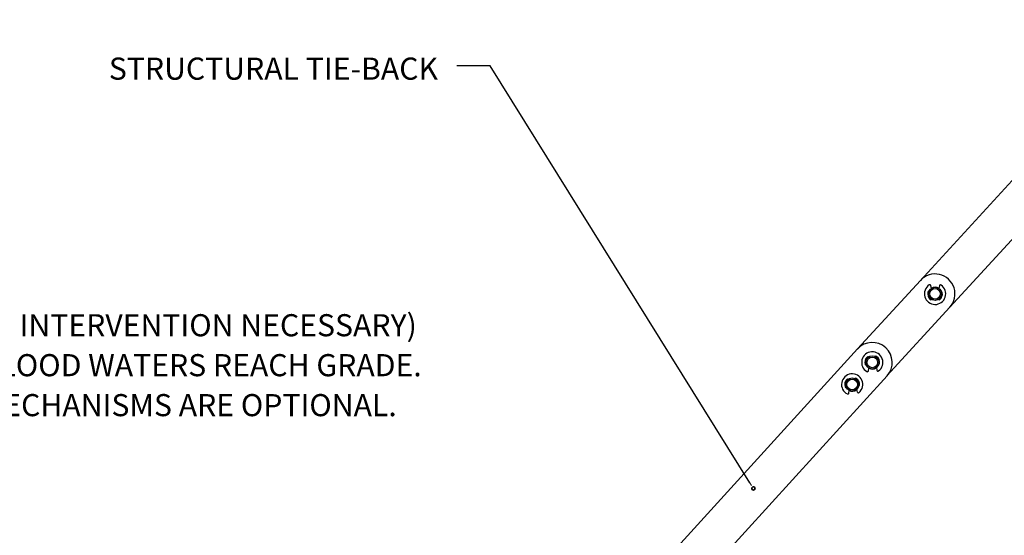
# Model space of a CAD drawing. Units: inches. Extents: x 0.5 to 16.5, y 0.5 to 10.5.
# Drawn here: x 6.5 to 10.2, y 5.2 to 7.1 of the extents above; entities that cross this region are included whole.
import ezdxf

# ---------------------------------------------------------------- set-up
doc = ezdxf.new("R2010")
doc.units = ezdxf.units.IN
doc.header["$MEASUREMENT"] = 0
for name, color, linetype in [('ANNOTATION', 102, 'Continuous'), ('BASIN', 144, 'Continuous'), ('SLD-0', 179, 'Continuous')]:
    doc.layers.add(name, color=color, linetype=linetype)
doc.styles.add('SLDTEXTSTYLE6', font='TXT', dxfattribs={"width": 0.63888})

msp = doc.modelspace()

# ---------------------------------------------------------------- linework, layer by layer
at = {"layer": 'ANNOTATION'}
for p, q in [((8.3028, 6.9436), (8.1778, 6.9436)), ((9.2805, 5.3722), (8.3028, 6.9436))]:
    msp.add_line(p, q, dxfattribs=at)
at = {"layer": 'BASIN', "linetype": 'Continuous', "lineweight": 25}
for p, q in [((11.183, 7.5124), (9.9221, 6.1347)), ((10.0327, 6.0335), (11.183, 7.2903)), ((9.9221, 6.1347), (9.6858, 5.8766)), ((9.9635, 6.1049), (9.9618, 6.115)), ((9.9937, 6.1146), (9.9918, 6.1046)), ((9.7965, 5.7754), (10.0327, 6.0335)), ((9.6856, 5.8764), (7.8731, 3.8826)), ((9.7532, 5.8482), (9.753, 5.8483)), ((9.7582, 5.8447), (9.7532, 5.8482)), ((9.727, 5.7943), (9.7282, 5.8045)), ((9.7564, 5.8062), (9.7588, 5.7962)), ((7.9841, 3.7817), (9.7966, 5.7755)), ((9.6775, 5.765), (9.676, 5.7657)), ((9.6825, 5.7615), (9.6775, 5.765)), ((9.6532, 5.7103), (9.6538, 5.7206)), ((9.6819, 5.7239), (9.6848, 5.714))]:
    msp.add_line(p, q, dxfattribs=at)
for centre, radius in [((9.9774, 6.0841), 0.025), ((9.9774, 6.0841), 0.02), ((9.7411, 5.8259), 0.025), ((9.7411, 5.8259), 0.02), ((9.6654, 5.7427), 0.025), ((9.6654, 5.7427), 0.02)]:
    msp.add_circle(centre, radius, dxfattribs=at)
for centre, radius, start, end in [((9.9774, 6.0841), 0.075, 317.5336, 137.5336), ((9.9774, 6.0841), 0.04, 122.8444, 55.8359), ((9.9579, 6.1144), 0.004, 9.3402, 122.8444), ((9.9976, 6.1139), 0.004, 55.8359, 169.3402), ((9.9774, 6.0841), 0.0276, 166.8715, 229.5715), ((9.9544, 6.0895), 0.004, 93.2619, 166.8715), ((9.9774, 6.0841), 0.0254, 158.5164, 237.9266), ((9.9774, 6.0841), 0.0254, 55.2651, 123.4152), ((9.9774, 6.0841), 0.0254, 300.7538, 20.164), ((9.9774, 6.0841), 0.0276, 309.1089, 11.8089), ((10.0005, 6.0889), 0.004, 11.8089, 85.4185), ((9.9621, 6.0662), 0.004, 229.5715, 303.181), ((9.9923, 6.0658), 0.004, 235.4993, 309.1089), ((9.7411, 5.8259), 0.075, 317.7269, 137.7269), ((9.7411, 5.8259), 0.04, 306.8484, 239.8399), ((9.7411, 5.8259), 0.0276, 133.1128, 195.8129), ((9.7184, 5.8195), 0.004, 195.8129, 269.4224), ((9.7411, 5.8259), 0.0254, 124.7578, 204.168), ((9.725, 5.8431), 0.004, 59.5033, 133.1128), ((9.7551, 5.8449), 0.004, 53.5754, 127.185), ((9.7411, 5.8259), 0.0276, 350.8754, 53.5754), ((9.7411, 5.8259), 0.0254, 342.5203, 47.7269), ((9.7644, 5.8222), 0.004, 277.2658, 350.8754), ((9.6654, 5.7427), 0.04, 310.2213, 243.2129), ((9.723, 5.7948), 0.004, 239.8399, 353.3441), ((9.7411, 5.8259), 0.0254, 239.2691, 307.4192), ((9.7627, 5.7971), 0.004, 193.3441, 306.8484), ((9.6654, 5.7427), 0.0276, 136.4858, 199.1858), ((9.6654, 5.7427), 0.0254, 128.1307, 207.5409), ((9.6483, 5.7589), 0.004, 62.8762, 136.4858), ((9.6783, 5.7624), 0.004, 56.9484, 130.558), ((9.6654, 5.7427), 0.0276, 354.2484, 56.9484), ((9.6654, 5.7427), 0.0254, 345.8933, 47.7269), ((9.6431, 5.7349), 0.004, 199.1858, 272.7954), ((9.6492, 5.7105), 0.004, 243.2129, 356.7171), ((9.6654, 5.7427), 0.0254, 242.6421, 310.7921), ((9.6887, 5.7152), 0.004, 196.7171, 310.2213), ((9.6889, 5.7403), 0.004, 280.6388, 354.2484)]:
    msp.add_arc(centre, radius, start, end, dxfattribs=at)
at = {"layer": 'SLD-0', "color": 102, "linetype": 'Continuous', "lineweight": 18}
msp.add_line((9.2871, 5.3616), (9.2805, 5.3722), dxfattribs=at)
at = {"layer": 'SLD-0', "color": 102, "linetype": 'Continuous', "lineweight": 35}
msp.add_circle((9.2937, 5.351), 0.00622, dxfattribs=at)

# ---------------------------------------------------------------- texts
at = {"layer": 'ANNOTATION', "char_height": 0.083333, "attachment_point": 1, "style": 'SLDTEXTSTYLE6'}
for s, insert in [('STRUCTURAL TIE-BACK', (6.8682, 6.9741)), ('BARRIER PASSIVELY (NO ELECTRIC OR HUMAN INTERVENTION NECESSARY)', (4.0702, 6.0076)), ('DEPLOYS TO FULL OPEN POSITION BEFORE FLOOD WATERS REACH GRADE.', (4.0702, 5.8571)), ('ELECTRONIC ACTIVATION OF DEPLOYMENT MECHANISMS ARE OPTIONAL.', (4.0702, 5.7066))]:
    msp.add_mtext(s, dxfattribs=dict(at, insert=insert))

doc.saveas('drawing.dxf')
